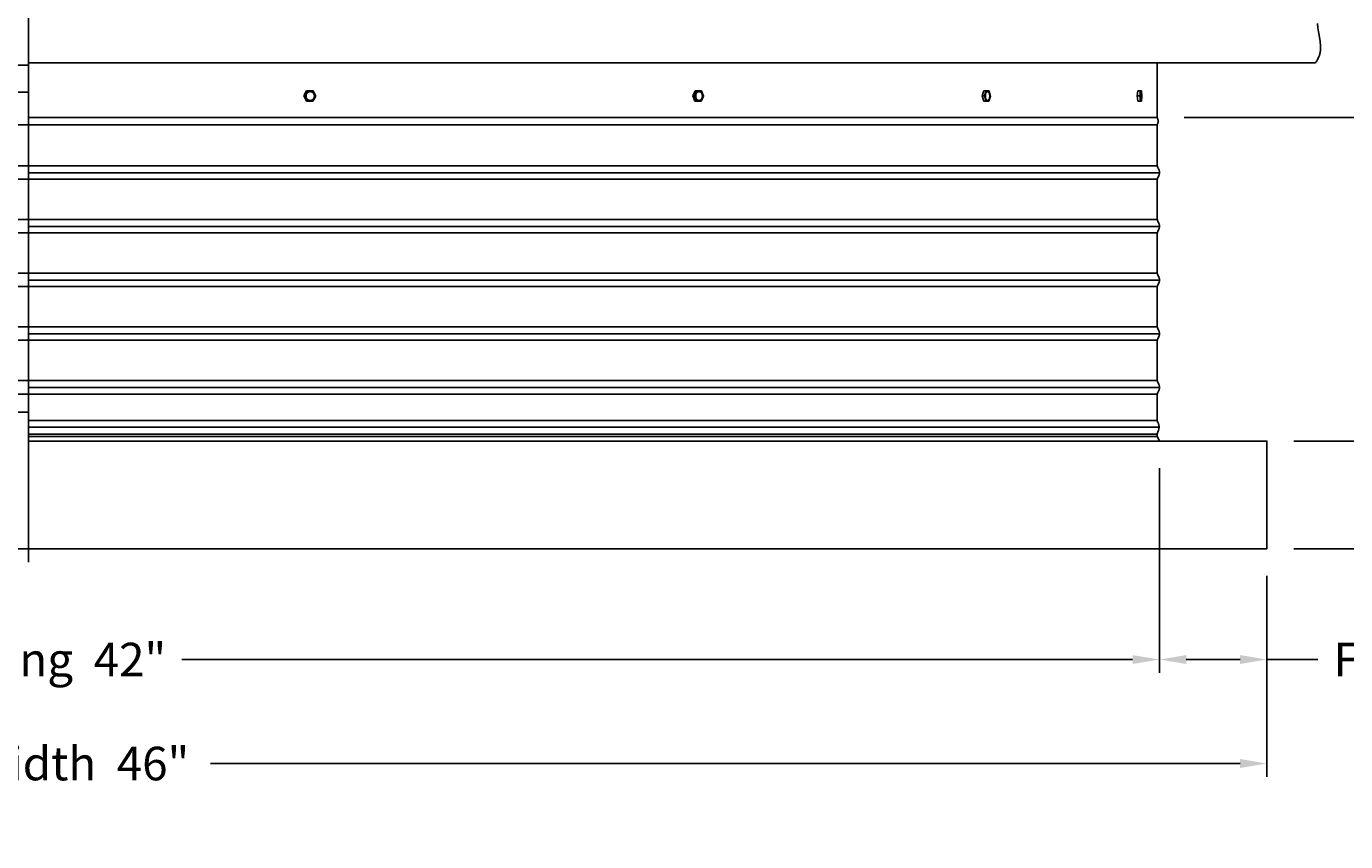
# Model space of a CAD drawing. Units: inches. Extents: x -25 to 137, y -7 to 27.
# Drawn here: x 7 to 31, y -7 to 8 of the extents above; entities that cross this region are included whole.
import ezdxf

# ---------------------------------------------------------------- set-up
doc = ezdxf.new("R2010")
doc.units = ezdxf.units.IN
doc.header["$MEASUREMENT"] = 0
doc.layers.add('Aura Vent', color=250, linetype='Continuous')
doc.layers.add('Dimension (ANSI)', color=5, linetype='Continuous')
doc.styles.add('Arial', font='arial.ttf')
doc.dimstyles.new('Dimensions', dxfattribs={"dimtxt": 0.15625, "dimasz": 0.125, "dimexe": 0.0625, "dimexo": 0.125, "dimgap": 0.09, "dimtad": 0, "dimtih": 1, "dimtoh": 1, "dimzin": 0, "dimdsep": 46, "dimlunit": 5, "dimtxsty": 'Arial', "dimcen": 0, "dimadec": 0, "dimazin": 0, "dimtfac": 1, "dimtofl": 0, "dimtmove": 0, "dimatfit": 3, "dimfxl": 1, "dimfrac": 2, "dimtolj": 1, "dimtzin": 0, "dimarcsym": 0})

# ---------------------------------------------------------------- blocks, each defined once
blk = doc.blocks.new('*D37')
at = {"layer": 'Defpoints', "color": 0, "transparency": 16777216}
for p in [(27.618, 24.065), (39.106, 24.065), (27.629, 6.067)]:
    blk.add_point(p, dxfattribs=at)
at = {"layer": 'Dimension (ANSI)', "color": 0, "lineweight": -2, "transparency": 16777216}
for p, q in [((28.118, 24.065), (39.356, 24.065)), ((39.106, 23.565), (39.106, 16.787)), ((39.106, 6.567), (39.106, 13.345)), ((28.129, 6.067), (39.356, 6.067))]:
    blk.add_line(p, q, dxfattribs=at)
at = {"layer": 'Dimension (ANSI)', "color": 0, "transparency": 16777216}
for points in [[(39.023, 23.565), (39.189, 23.565), (39.106, 24.065)], [(39.023, 6.567), (39.189, 6.567), (39.106, 6.067)]]:
    blk.add_solid(points, dxfattribs=at)
at = {"layer": 'Dimension (ANSI)', "color": 0, "transparency": 16777216, "insert": (39.106, 15.066), "char_height": 0.625, "attachment_point": 5, "style": 'Arial'}
blk.add_mtext('\\A1;Head\\PHeight\\P18"', dxfattribs=at)
blk = doc.blocks.new('*D38')
at = {"layer": 'Defpoints', "color": 0, "transparency": 16777216}
for p in [(27.629, 6.067), (29.671, 0.044), (39.104, 0.044)]:
    blk.add_point(p, dxfattribs=at)
at = {"layer": 'Dimension (ANSI)', "color": 0, "lineweight": -2, "transparency": 16777216}
for p, q in [((28.129, 6.067), (39.354, 6.067)), ((39.104, 5.567), (39.104, 4.782)), ((39.104, 0.544), (39.104, 1.33)), ((30.171, 0.044), (39.354, 0.044))]:
    blk.add_line(p, q, dxfattribs=at)
at = {"layer": 'Dimension (ANSI)', "color": 0, "transparency": 16777216}
for points in [[(39.021, 5.567), (39.187, 5.567), (39.104, 6.067)], [(39.021, 0.544), (39.187, 0.544), (39.104, 0.044)]]:
    blk.add_solid(points, dxfattribs=at)
at = {"layer": 'Dimension (ANSI)', "color": 0, "transparency": 16777216, "insert": (39.104, 3.056), "char_height": 0.625, "attachment_point": 5, "style": 'Arial'}
blk.add_mtext('\\A1;Collar\\PHeight\\P6"', dxfattribs=at)
blk = doc.blocks.new('*D40')
at = {"layer": 'Defpoints', "color": 0, "transparency": 16777216}
for p in [(31.618, 24.065), (44.408, 24.065), (29.671, -1.96)]:
    blk.add_point(p, dxfattribs=at)
at = {"layer": 'Dimension (ANSI)', "color": 0, "lineweight": -2, "transparency": 16777216}
for p, q in [((32.118, 24.065), (44.658, 24.065)), ((44.408, 23.565), (44.408, 12.779)), ((44.408, -1.46), (44.408, 9.326)), ((30.171, -1.96), (44.658, -1.96))]:
    blk.add_line(p, q, dxfattribs=at)
at = {"layer": 'Dimension (ANSI)', "color": 0, "transparency": 16777216}
for points in [[(44.325, 23.565), (44.491, 23.565), (44.408, 24.065)], [(44.325, -1.46), (44.491, -1.46), (44.408, -1.96)]]:
    blk.add_solid(points, dxfattribs=at)
at = {"layer": 'Dimension (ANSI)', "color": 0, "transparency": 16777216, "insert": (44.408, 11.053), "char_height": 0.625, "attachment_point": 5, "style": 'Arial'}
blk.add_mtext('\\A1;Overall\\PHeight\\P26"', dxfattribs=at)
blk = doc.blocks.new('*D43')
at = {"layer": 'Defpoints', "color": 0, "transparency": 16777216}
for p in [(27.671, 0.044), (29.671, -1.96), (27.671, -4.021)]:
    blk.add_point(p, dxfattribs=at)
at = {"layer": 'Dimension (ANSI)', "color": 0, "lineweight": -2, "transparency": 16777216}
for p, q in [((27.671, -0.456), (27.671, -4.271)), ((29.671, -2.46), (29.671, -4.271)), ((28.171, -4.021), (29.171, -4.021)), ((29.671, -4.021), (30.618, -4.021))]:
    blk.add_line(p, q, dxfattribs=at)
at = {"layer": 'Dimension (ANSI)', "color": 0, "transparency": 16777216}
for points in [[(28.171, -3.938), (28.171, -4.104), (27.671, -4.021)], [(29.171, -3.938), (29.171, -4.104), (29.671, -4.021)]]:
    blk.add_solid(points, dxfattribs=at)
at = {"layer": 'Dimension (ANSI)', "color": 0, "transparency": 16777216, "insert": (33.212, -4.021), "char_height": 0.625, "attachment_point": 5, "style": 'Arial'}
blk.add_mtext('\\A1;Flashing  2"', dxfattribs=at)
blk = doc.blocks.new('*D44')
at = {"layer": 'Defpoints', "color": 0, "transparency": 16777216}
for p in [(27.671, 0.044), (-14.412, -1.96), (27.671, -4.021)]:
    blk.add_point(p, dxfattribs=at)
at = {"layer": 'Dimension (ANSI)', "color": 0, "lineweight": -2, "transparency": 16777216}
for p, q in [((27.671, -0.456), (27.671, -4.271)), ((-14.412, -2.46), (-14.412, -4.271)), ((-13.912, -4.021), (3.777, -4.021)), ((27.171, -4.021), (9.482, -4.021))]:
    blk.add_line(p, q, dxfattribs=at)
at = {"layer": 'Dimension (ANSI)', "color": 0, "transparency": 16777216}
for points in [[(-13.912, -3.938), (-13.912, -4.104), (-14.412, -4.021)], [(27.171, -3.938), (27.171, -4.104), (27.671, -4.021)]]:
    blk.add_solid(points, dxfattribs=at)
at = {"layer": 'Dimension (ANSI)', "color": 0, "transparency": 16777216, "insert": (6.63, -4.021), "char_height": 0.625, "attachment_point": 5, "style": 'Arial'}
blk.add_mtext('\\A1;Opening  42"', dxfattribs=at)
blk = doc.blocks.new('*D45')
at = {"layer": 'Defpoints', "color": 0, "transparency": 16777216}
for p in [(-16.412, -1.962), (29.671, -1.96), (29.671, -5.957)]:
    blk.add_point(p, dxfattribs=at)
at = {"layer": 'Dimension (ANSI)', "color": 0, "lineweight": -2, "transparency": 16777216}
for p, q in [((-16.412, -2.462), (-16.412, -6.207)), ((29.671, -2.46), (29.671, -6.207)), ((-15.912, -5.957), (3.246, -5.957)), ((29.171, -5.957), (10.013, -5.957))]:
    blk.add_line(p, q, dxfattribs=at)
at = {"layer": 'Dimension (ANSI)', "color": 0, "transparency": 16777216}
for points in [[(-15.912, -5.873), (-15.912, -6.04), (-16.412, -5.957)], [(29.171, -5.873), (29.171, -6.04), (29.671, -5.957)]]:
    blk.add_solid(points, dxfattribs=at)
at = {"layer": 'Dimension (ANSI)', "color": 0, "transparency": 16777216, "insert": (6.63, -5.957), "char_height": 0.625, "attachment_point": 5, "style": 'Arial'}
blk.add_mtext('\\A1;CMF Width  46"', dxfattribs=at)

msp = doc.modelspace()

# ---------------------------------------------------------------- linework, layer by layer
at = {"layer": 'Aura Vent'}
for p, q in [((27.673, 5.04), (6.629, 5.04)), ((27.673, 4.04), (6.629, 4.04)), ((27.673, 3.04), (6.629, 3.04)), ((27.673, 2.04), (6.629, 2.04)), ((27.673, 1.04), (6.629, 1.04)), ((27.627, 0.427), (6.629, 0.427)), ((27.664, 0.302), (6.629, 0.302)), ((27.63, 0.177), (6.629, 0.177)), ((27.629, 0.132), (6.629, 0.132))]:
    msp.add_line(p, q, dxfattribs=at)
at = {"layer": 'Aura Vent', "color": 5}
msp.add_lwpolyline([(6.629, -2.21), (6.629, 24.317)], dxfattribs=at)
at = {"layer": 'Aura Vent'}
for points in [[(30.574, 7.084), (30.583, 7.097), (30.592, 7.111), (30.6, 7.125), (30.608, 7.138), (30.615, 7.151), (30.622, 7.164), (30.628, 7.176), (30.634, 7.189), (30.639, 7.201), (30.644, 7.213), (30.648, 7.226), (30.652, 7.238), (30.655, 7.25), (30.658, 7.262), (30.661, 7.273), (30.663, 7.285), (30.665, 7.297), (30.667, 7.309), (30.668, 7.321), (30.669, 7.333), (30.669, 7.345), (30.67, 7.357), (30.67, 7.369), (30.669, 7.381), (30.669, 7.393), (30.668, 7.405), (30.666, 7.43), (30.663, 7.456), (30.66, 7.483), (30.641, 7.599), (30.63, 7.664), (30.62, 7.736), (30.612, 7.816)], [(6.627, 7.084), (30.574, 7.084)], [(27.629, 6.067), (27.629, 7.084)], [(11.749, 6.471), (11.803, 6.565)], [(11.799, 6.374), (11.749, 6.471)], [(11.767, 6.471), (11.749, 6.471)], [(11.767, 6.472), (11.821, 6.565)], [(11.816, 6.374), (11.767, 6.471)], [(11.821, 6.566), (11.803, 6.565)], [(11.821, 6.566), (11.924, 6.563)], [(11.889, 6.389), (11.891, 6.39), (11.892, 6.39)], [(11.974, 6.465), (11.92, 6.371)], [(11.924, 6.563), (11.974, 6.465)], [(18.988, 6.471), (19.032, 6.565)], [(19.029, 6.374), (18.988, 6.471)], [(19.021, 6.471), (18.988, 6.471)], [(19.021, 6.471), (19.065, 6.566)], [(19.062, 6.374), (19.021, 6.471)], [(19.065, 6.566), (19.032, 6.565)], [(19.065, 6.566), (19.149, 6.563)], [(19.107, 6.387), (19.108, 6.387), (19.11, 6.387), (19.111, 6.387), (19.112, 6.387)], [(19.19, 6.465), (19.146, 6.371)], [(19.149, 6.563), (19.19, 6.465)], [(24.375, 6.471), (24.403, 6.565)], [(24.402, 6.374), (24.375, 6.471)], [(24.418, 6.471), (24.375, 6.471)], [(24.447, 6.566), (24.403, 6.565)], [(24.418, 6.472), (24.446, 6.565)], [(24.445, 6.374), (24.418, 6.471)], [(24.447, 6.566), (24.501, 6.563)], [(24.528, 6.465), (24.5, 6.371)], [(24.501, 6.563), (24.528, 6.465)], [(27.259, 6.471), (27.268, 6.565)], [(27.308, 6.471), (27.259, 6.471)], [(27.269, 6.374), (27.259, 6.471)], [(27.318, 6.566), (27.268, 6.565)], [(27.308, 6.471), (27.318, 6.566)], [(27.318, 6.374), (27.309, 6.471)], [(27.318, 6.566), (27.336, 6.563)], [(27.336, 6.563), (27.346, 6.465)], [(27.346, 6.465), (27.337, 6.371)], [(11.816, 6.374), (11.799, 6.374)], [(11.92, 6.371), (11.816, 6.374)], [(19.062, 6.374), (19.029, 6.374)], [(19.113, 6.371), (19.044, 6.373)], [(19.146, 6.371), (19.062, 6.374)], [(19.146, 6.371), (19.113, 6.371)], [(24.457, 6.371), (24.402, 6.374)], [(24.445, 6.374), (24.402, 6.374)], [(24.5, 6.371), (24.445, 6.374)], [(24.5, 6.371), (24.457, 6.371)], [(27.318, 6.374), (27.269, 6.374)], [(27.287, 6.371), (27.271, 6.373)], [(27.337, 6.371), (27.287, 6.371)], [(27.337, 6.371), (27.318, 6.374)], [(-14.373, 5.93), (6.629, 5.93)], [(6.629, 6.067), (27.629, 6.067)], [(27.63, 5.93), (6.629, 5.93)], [(27.671, 0.048), (27.63, 0.129), (27.63, 0.13), (27.63, 0.13), (27.63, 0.131), (27.629, 0.131), (27.629, 0.132), (27.629, 0.132), (27.629, 0.133), (27.629, 0.133), (27.629, 0.133), (27.629, 0.134), (27.629, 0.134), (27.629, 0.134), (27.629, 0.134), (27.629, 0.134), (27.629, 0.135), (27.629, 0.135), (27.629, 0.135), (27.629, 0.136), (27.629, 0.137), (27.629, 0.163), (27.629, 0.167), (27.629, 0.168), (27.629, 0.17), (27.629, 0.17), (27.629, 0.171), (27.629, 0.172), (27.629, 0.173), (27.629, 0.173), (27.629, 0.174), (27.63, 0.174), (27.63, 0.175), (27.63, 0.176), (27.63, 0.177), (27.631, 0.179), (27.649, 0.23), (27.654, 0.243), (27.656, 0.25), (27.657, 0.257), (27.659, 0.263), (27.66, 0.269), (27.661, 0.275), (27.662, 0.282), (27.663, 0.288), (27.664, 0.291), (27.664, 0.294), (27.664, 0.297), (27.664, 0.301), (27.664, 0.304), (27.664, 0.307), (27.664, 0.31), (27.664, 0.314), (27.664, 0.317), (27.664, 0.32), (27.663, 0.323), (27.663, 0.327), (27.663, 0.33), (27.662, 0.333), (27.661, 0.336), (27.661, 0.339), (27.659, 0.346), (27.658, 0.352), (27.656, 0.358), (27.654, 0.364), (27.652, 0.37), (27.65, 0.376), (27.647, 0.382), (27.643, 0.391), (27.634, 0.41), (27.629, 0.42), (27.629, 0.421), (27.628, 0.422), (27.628, 0.422), (27.628, 0.423), (27.628, 0.423), (27.627, 0.424), (27.627, 0.424), (27.627, 0.425), (27.627, 0.425), (27.627, 0.425), (27.627, 0.426), (27.627, 0.426), (27.627, 0.426), (27.627, 0.426), (27.627, 0.427), (27.627, 0.428), (27.627, 0.429), (27.627, 0.544), (27.628, 0.856), (27.629, 0.887), (27.629, 0.898), (27.63, 0.902), (27.63, 0.906), (27.631, 0.91), (27.631, 0.913), (27.632, 0.916), (27.632, 0.919), (27.633, 0.921), (27.633, 0.923), (27.634, 0.926), (27.635, 0.928), (27.636, 0.932), (27.638, 0.937), (27.642, 0.947), (27.66, 0.99), (27.664, 1), (27.665, 1.005), (27.667, 1.01), (27.668, 1.014), (27.67, 1.019), (27.671, 1.023), (27.671, 1.025), (27.672, 1.028), (27.672, 1.03), (27.672, 1.032), (27.672, 1.034), (27.673, 1.036), (27.673, 1.038), (27.673, 1.04), (27.673, 1.04), (27.673, 1.042), (27.673, 1.044), (27.673, 1.046), (27.673, 1.048), (27.673, 1.05), (27.673, 1.052), (27.672, 1.054), (27.672, 1.056), (27.672, 1.058), (27.672, 1.06), (27.671, 1.063), (27.671, 1.065), (27.67, 1.069), (27.668, 1.074), (27.667, 1.078), (27.665, 1.083), (27.664, 1.088), (27.66, 1.098), (27.642, 1.141), (27.638, 1.151), (27.636, 1.156), (27.635, 1.16), (27.634, 1.162), (27.633, 1.165), (27.633, 1.167), (27.632, 1.169), (27.632, 1.172), (27.631, 1.175), (27.631, 1.178), (27.63, 1.182), (27.63, 1.186), (27.629, 1.19), (27.629, 1.201), (27.628, 1.232), (27.627, 1.544), (27.628, 1.856), (27.629, 1.887), (27.629, 1.898), (27.63, 1.902), (27.63, 1.906), (27.631, 1.91), (27.631, 1.913), (27.632, 1.916), (27.632, 1.919), (27.633, 1.921), (27.633, 1.923), (27.634, 1.926), (27.635, 1.928), (27.636, 1.932), (27.638, 1.937), (27.642, 1.947), (27.66, 1.99), (27.664, 2), (27.665, 2.005), (27.667, 2.01), (27.668, 2.014), (27.67, 2.019), (27.671, 2.023), (27.671, 2.025), (27.672, 2.028), (27.672, 2.03), (27.672, 2.032), (27.672, 2.034), (27.673, 2.036), (27.673, 2.038), (27.673, 2.04), (27.673, 2.042), (27.673, 2.044), (27.673, 2.046), (27.673, 2.048), (27.673, 2.05), (27.673, 2.052), (27.672, 2.054), (27.672, 2.056), (27.672, 2.058), (27.672, 2.06), (27.671, 2.063), (27.671, 2.065), (27.67, 2.069), (27.668, 2.074), (27.667, 2.078), (27.665, 2.083), (27.664, 2.088), (27.66, 2.098), (27.642, 2.141), (27.638, 2.151), (27.636, 2.156), (27.635, 2.16), (27.634, 2.162), (27.633, 2.165), (27.633, 2.167), (27.632, 2.169), (27.632, 2.172), (27.631, 2.175), (27.631, 2.178), (27.63, 2.182), (27.63, 2.186), (27.629, 2.19), (27.629, 2.201), (27.628, 2.232), (27.627, 2.544), (27.628, 2.856), (27.629, 2.887), (27.629, 2.898), (27.63, 2.902), (27.63, 2.906), (27.631, 2.91), (27.631, 2.913), (27.632, 2.916), (27.632, 2.919), (27.633, 2.921), (27.633, 2.923), (27.634, 2.926), (27.635, 2.928), (27.636, 2.932), (27.638, 2.937), (27.642, 2.947), (27.66, 2.99), (27.664, 3), (27.665, 3.005), (27.667, 3.01), (27.668, 3.014), (27.67, 3.019), (27.671, 3.023), (27.671, 3.025), (27.672, 3.028), (27.672, 3.03), (27.672, 3.032), (27.672, 3.034), (27.673, 3.036), (27.673, 3.038), (27.673, 3.04), (27.673, 3.042), (27.673, 3.044), (27.673, 3.046), (27.673, 3.048), (27.673, 3.05), (27.673, 3.052), (27.672, 3.054), (27.672, 3.056), (27.672, 3.058), (27.672, 3.06), (27.671, 3.063), (27.671, 3.065), (27.67, 3.069), (27.668, 3.074), (27.667, 3.078), (27.665, 3.083), (27.664, 3.088), (27.66, 3.098), (27.642, 3.141), (27.638, 3.151), (27.636, 3.156), (27.635, 3.16), (27.634, 3.162), (27.633, 3.165), (27.633, 3.167), (27.632, 3.169), (27.632, 3.172), (27.631, 3.175), (27.631, 3.178), (27.63, 3.182), (27.63, 3.186), (27.629, 3.19), (27.629, 3.201), (27.628, 3.232), (27.627, 3.544), (27.628, 3.856), (27.629, 3.887), (27.629, 3.898), (27.63, 3.902), (27.63, 3.906), (27.631, 3.91), (27.631, 3.913), (27.632, 3.916), (27.632, 3.919), (27.633, 3.921), (27.633, 3.923), (27.634, 3.926), (27.635, 3.928), (27.636, 3.932), (27.638, 3.937), (27.642, 3.947), (27.66, 3.99), (27.664, 4), (27.665, 4.005), (27.667, 4.01), (27.668, 4.014), (27.67, 4.019), (27.671, 4.023), (27.671, 4.025), (27.672, 4.028), (27.672, 4.03), (27.672, 4.032), (27.672, 4.034), (27.673, 4.036), (27.673, 4.038), (27.673, 4.04), (27.673, 4.042), (27.673, 4.044), (27.673, 4.046), (27.673, 4.048), (27.673, 4.05), (27.673, 4.052), (27.672, 4.054), (27.672, 4.056), (27.672, 4.058), (27.672, 4.06), (27.671, 4.063), (27.671, 4.065), (27.67, 4.069), (27.668, 4.074), (27.667, 4.078), (27.665, 4.083), (27.664, 4.088), (27.66, 4.098), (27.642, 4.141), (27.638, 4.151), (27.636, 4.156), (27.635, 4.16), (27.634, 4.162), (27.633, 4.165), (27.633, 4.167), (27.632, 4.169), (27.632, 4.172), (27.631, 4.175), (27.631, 4.178), (27.63, 4.182), (27.63, 4.186), (27.629, 4.19), (27.629, 4.201), (27.628, 4.232), (27.627, 4.544), (27.628, 4.856), (27.629, 4.887), (27.629, 4.898), (27.63, 4.902), (27.63, 4.906), (27.631, 4.91), (27.631, 4.913), (27.632, 4.916), (27.632, 4.919), (27.633, 4.921), (27.633, 4.923), (27.634, 4.926), (27.635, 4.928), (27.636, 4.932), (27.638, 4.937), (27.642, 4.947), (27.66, 4.99), (27.664, 5), (27.665, 5.005), (27.667, 5.01), (27.668, 5.014), (27.67, 5.019), (27.671, 5.023), (27.671, 5.025), (27.672, 5.028), (27.672, 5.03), (27.672, 5.032), (27.672, 5.034), (27.673, 5.036), (27.673, 5.038), (27.673, 5.04), (27.673, 5.042), (27.673, 5.044), (27.673, 5.046), (27.673, 5.048), (27.673, 5.05), (27.673, 5.052), (27.672, 5.054), (27.672, 5.056), (27.672, 5.058), (27.672, 5.06), (27.671, 5.063), (27.671, 5.065), (27.67, 5.069), (27.668, 5.074), (27.667, 5.078), (27.665, 5.083), (27.664, 5.088), (27.66, 5.098), (27.642, 5.141), (27.638, 5.151), (27.636, 5.156), (27.635, 5.16), (27.634, 5.162), (27.633, 5.165), (27.633, 5.167), (27.632, 5.169), (27.632, 5.172), (27.631, 5.175), (27.631, 5.178), (27.63, 5.182), (27.63, 5.186), (27.629, 5.19), (27.629, 5.201), (27.628, 5.232), (27.627, 5.544), (27.627, 5.564), (27.628, 5.876), (27.629, 5.907), (27.629, 5.918), (27.63, 5.922), (27.63, 5.927), (27.631, 5.93), (27.631, 5.933), (27.632, 5.936), (27.632, 5.939), (27.633, 5.941), (27.633, 5.944), (27.634, 5.946), (27.635, 5.948), (27.639, 5.959), (27.641, 5.965), (27.642, 5.968), (27.643, 5.971), (27.644, 5.974), (27.645, 5.977), (27.645, 5.98), (27.646, 5.983), (27.646, 5.987), (27.647, 5.99), (27.647, 5.991), (27.647, 5.993), (27.647, 5.995), (27.647, 5.997), (27.647, 5.998), (27.647, 6), (27.647, 6.002), (27.647, 6.004), (27.647, 6.006), (27.647, 6.007), (27.647, 6.009), (27.647, 6.011), (27.647, 6.013), (27.646, 6.015), (27.646, 6.017), (27.646, 6.019), (27.645, 6.023), (27.644, 6.028), (27.643, 6.032), (27.641, 6.037), (27.64, 6.041), (27.638, 6.046), (27.636, 6.051), (27.634, 6.056), (27.631, 6.062), (27.631, 6.067)], [(-14.375, 5.171), (6.629, 5.171)], [(27.632, 5.171), (6.629, 5.171)], [(-14.375, 4.921), (6.629, 4.921)], [(27.633, 4.921), (6.629, 4.921)], [(-14.375, 4.171), (6.629, 4.171)], [(27.632, 4.171), (6.629, 4.171)], [(-14.375, 3.921), (6.629, 3.921)], [(27.633, 3.921), (6.629, 3.921)], [(-14.375, 3.171), (6.629, 3.171)], [(27.632, 3.171), (6.629, 3.171)], [(-14.375, 2.921), (6.629, 2.921)], [(27.633, 2.921), (6.629, 2.921)], [(-14.375, 2.171), (6.629, 2.171)], [(27.632, 2.171), (6.629, 2.171)], [(-14.375, 1.921), (6.629, 1.921)], [(27.633, 1.921), (6.629, 1.921)], [(-14.375, 1.171), (6.629, 1.171)], [(27.632, 1.171), (6.629, 1.171)], [(-14.375, 0.921), (6.629, 0.921)], [(27.633, 0.921), (6.629, 0.921)], [(6.629, 0.585), (-14.34, 0.585)], [(6.629, 0.046), (29.671, 0.046), (29.671, -1.96), (6.629, -1.96), (-16.414, -1.958), (-16.414, 0.046), (-14.414, 0.046)]]:
    msp.add_lwpolyline(points, dxfattribs=at)
at = {"layer": 'Aura Vent', "color": 1}
for points in [[(6.629, 7.04), (-14.373, 7.04)], [(-14.373, 6.54), (6.629, 6.54)]]:
    msp.add_lwpolyline(points, dxfattribs=at)
at = {"layer": 'Aura Vent'}
for points in [[(11.794, 6.461), (11.793, 6.463), (11.793, 6.465), (11.793, 6.467), (11.793, 6.469), (11.793, 6.47), (11.793, 6.472), (11.793, 6.474), (11.793, 6.476), (11.794, 6.478), (11.794, 6.48), (11.794, 6.482), (11.794, 6.484), (11.795, 6.485), (11.795, 6.487), (11.795, 6.489), (11.796, 6.491), (11.796, 6.493), (11.797, 6.495), (11.798, 6.497), (11.798, 6.499), (11.799, 6.501), (11.8, 6.503), (11.801, 6.504), (11.802, 6.506), (11.803, 6.508), (11.804, 6.51), (11.805, 6.512), (11.806, 6.513), (11.807, 6.515), (11.808, 6.517), (11.809, 6.519), (11.81, 6.52), (11.812, 6.522), (11.813, 6.523), (11.814, 6.525), (11.816, 6.526), (11.817, 6.528), (11.819, 6.529), (11.82, 6.531), (11.822, 6.532), (11.823, 6.533), (11.825, 6.534), (11.827, 6.536), (11.828, 6.537), (11.83, 6.538), (11.832, 6.539), (11.833, 6.54), (11.835, 6.541), (11.837, 6.542), (11.839, 6.543), (11.84, 6.544), (11.842, 6.544), (11.844, 6.545), (11.846, 6.546), (11.848, 6.546), (11.849, 6.547), (11.851, 6.548), (11.853, 6.548), (11.855, 6.549), (11.856, 6.549), (11.858, 6.549), (11.86, 6.55), (11.862, 6.55), (11.864, 6.55), (11.865, 6.55), (11.867, 6.55), (11.869, 6.55), (11.871, 6.55), (11.873, 6.55), (11.875, 6.55), (11.877, 6.55), (11.879, 6.55), (11.881, 6.549), (11.883, 6.549), (11.885, 6.549), (11.887, 6.548), (11.889, 6.548), (11.89, 6.547), (11.892, 6.547), (11.894, 6.546), (11.896, 6.545), (11.898, 6.545), (11.9, 6.544), (11.902, 6.543), (11.903, 6.542), (11.905, 6.541), (11.907, 6.54), (11.908, 6.539), (11.91, 6.538), (11.912, 6.537), (11.913, 6.536), (11.915, 6.535), (11.917, 6.534), (11.918, 6.533), (11.919, 6.531), (11.921, 6.53), (11.922, 6.529), (11.924, 6.528), (11.925, 6.526), (11.926, 6.525), (11.928, 6.523), (11.929, 6.522), (11.93, 6.52), (11.931, 6.519), (11.932, 6.517), (11.934, 6.516), (11.935, 6.514), (11.936, 6.512), (11.937, 6.511), (11.938, 6.509), (11.939, 6.507), (11.939, 6.505), (11.94, 6.504), (11.941, 6.502), (11.942, 6.5), (11.943, 6.498), (11.943, 6.496), (11.944, 6.494), (11.944, 6.493), (11.945, 6.491), (11.945, 6.489), (11.946, 6.487), (11.946, 6.485), (11.946, 6.483), (11.947, 6.481), (11.947, 6.479), (11.947, 6.477), (11.947, 6.475), (11.947, 6.474), (11.947, 6.472), (11.947, 6.47), (11.948, 6.468), (11.948, 6.466), (11.948, 6.465), (11.947, 6.463), (11.947, 6.461), (11.947, 6.459), (11.947, 6.457), (11.947, 6.455), (11.946, 6.453), (11.946, 6.451), (11.946, 6.449), (11.945, 6.448), (11.945, 6.446), (11.944, 6.444), (11.944, 6.442), (11.943, 6.44), (11.942, 6.438), (11.942, 6.436), (11.941, 6.434), (11.94, 6.432), (11.939, 6.431), (11.938, 6.429), (11.937, 6.427), (11.936, 6.425), (11.935, 6.423), (11.934, 6.422), (11.933, 6.42), (11.932, 6.418), (11.93, 6.417), (11.929, 6.415), (11.928, 6.414), (11.926, 6.412), (11.925, 6.411), (11.923, 6.409), (11.922, 6.408), (11.92, 6.406), (11.919, 6.405), (11.917, 6.404), (11.916, 6.402), (11.914, 6.401), (11.912, 6.4), (11.911, 6.399), (11.909, 6.398), (11.907, 6.397), (11.906, 6.396), (11.904, 6.395), (11.902, 6.394), (11.9, 6.393), (11.899, 6.392), (11.897, 6.392), (11.895, 6.391), (11.893, 6.39), (11.891, 6.39), (11.89, 6.389), (11.888, 6.389), (11.886, 6.388), (11.884, 6.388), (11.882, 6.387), (11.881, 6.387), (11.879, 6.387), (11.877, 6.387), (11.875, 6.387), (11.873, 6.387), (11.871, 6.387), (11.87, 6.387), (11.868, 6.387), (11.866, 6.387), (11.864, 6.387), (11.862, 6.387), (11.86, 6.388), (11.858, 6.388), (11.856, 6.388), (11.854, 6.389), (11.852, 6.389), (11.85, 6.39), (11.848, 6.39), (11.846, 6.391), (11.845, 6.392), (11.843, 6.392), (11.841, 6.393), (11.839, 6.394), (11.837, 6.395), (11.836, 6.396), (11.834, 6.397), (11.832, 6.398), (11.831, 6.399), (11.829, 6.4), (11.827, 6.401), (11.826, 6.402), (11.824, 6.403), (11.823, 6.404), (11.821, 6.405), (11.82, 6.407), (11.818, 6.408), (11.817, 6.409), (11.816, 6.411), (11.814, 6.412), (11.813, 6.413), (11.812, 6.415), (11.811, 6.416), (11.809, 6.418), (11.808, 6.42), (11.807, 6.421), (11.806, 6.423), (11.805, 6.424), (11.804, 6.426), (11.803, 6.428), (11.802, 6.43), (11.801, 6.431), (11.8, 6.433), (11.8, 6.435), (11.799, 6.437), (11.798, 6.439), (11.798, 6.441), (11.797, 6.442), (11.796, 6.444), (11.796, 6.446), (11.795, 6.448), (11.795, 6.45), (11.795, 6.452), (11.794, 6.454), (11.794, 6.456), (11.794, 6.458), (11.794, 6.46)], [(19.043, 6.461), (19.043, 6.465), (19.043, 6.469), (19.043, 6.471), (19.043, 6.473), (19.043, 6.474), (19.043, 6.476), (19.043, 6.478), (19.043, 6.48), (19.043, 6.482), (19.044, 6.484), (19.044, 6.486), (19.044, 6.488), (19.045, 6.49), (19.045, 6.492), (19.046, 6.494), (19.046, 6.496), (19.047, 6.498), (19.047, 6.5), (19.048, 6.502), (19.048, 6.504), (19.049, 6.505), (19.05, 6.507), (19.051, 6.509), (19.051, 6.511), (19.052, 6.513), (19.053, 6.515), (19.054, 6.516), (19.055, 6.518), (19.056, 6.52), (19.057, 6.521), (19.058, 6.523), (19.059, 6.524), (19.06, 6.526), (19.061, 6.527), (19.063, 6.529), (19.064, 6.53), (19.065, 6.532), (19.066, 6.533), (19.068, 6.534), (19.069, 6.536), (19.07, 6.537), (19.071, 6.538), (19.073, 6.539), (19.074, 6.54), (19.075, 6.541), (19.077, 6.542), (19.078, 6.543), (19.08, 6.544), (19.081, 6.544), (19.082, 6.545), (19.084, 6.546), (19.085, 6.546), (19.087, 6.547), (19.088, 6.548), (19.09, 6.548), (19.091, 6.548), (19.092, 6.549), (19.094, 6.549), (19.095, 6.55), (19.097, 6.55), (19.098, 6.55), (19.099, 6.55), (19.101, 6.55), (19.102, 6.55), (19.104, 6.55), (19.105, 6.55), (19.107, 6.55), (19.108, 6.55), (19.109, 6.55), (19.111, 6.55), (19.112, 6.55), (19.114, 6.55), (19.115, 6.549), (19.117, 6.549), (19.118, 6.549), (19.12, 6.548), (19.121, 6.548), (19.123, 6.547), (19.124, 6.546), (19.126, 6.546), (19.127, 6.545), (19.129, 6.544), (19.13, 6.543), (19.132, 6.543), (19.133, 6.542), (19.135, 6.541), (19.136, 6.54), (19.137, 6.539), (19.139, 6.538), (19.14, 6.536), (19.141, 6.535), (19.143, 6.534), (19.144, 6.533), (19.145, 6.531), (19.146, 6.53), (19.148, 6.528), (19.149, 6.527), (19.15, 6.525), (19.151, 6.524), (19.152, 6.522), (19.153, 6.521), (19.154, 6.519), (19.155, 6.517), (19.156, 6.516), (19.157, 6.514), (19.158, 6.512), (19.159, 6.51), (19.16, 6.509), (19.16, 6.507), (19.161, 6.505), (19.162, 6.503), (19.162, 6.501), (19.163, 6.5), (19.164, 6.498), (19.164, 6.496), (19.165, 6.494), (19.165, 6.492), (19.166, 6.49), (19.166, 6.488), (19.166, 6.486), (19.167, 6.485), (19.167, 6.483), (19.167, 6.481), (19.167, 6.479), (19.168, 6.475), (19.168, 6.472), (19.168, 6.468), (19.168, 6.466), (19.168, 6.464), (19.168, 6.462), (19.168, 6.46), (19.167, 6.459), (19.167, 6.457), (19.167, 6.455), (19.167, 6.453), (19.166, 6.451), (19.166, 6.449), (19.166, 6.447), (19.165, 6.445), (19.165, 6.443), (19.164, 6.441), (19.164, 6.439), (19.163, 6.437), (19.163, 6.435), (19.162, 6.433), (19.161, 6.431), (19.161, 6.43), (19.16, 6.428), (19.159, 6.426), (19.158, 6.424), (19.157, 6.422), (19.156, 6.421), (19.155, 6.419), (19.154, 6.417), (19.153, 6.416), (19.152, 6.414), (19.151, 6.412), (19.15, 6.411), (19.149, 6.409), (19.148, 6.408), (19.147, 6.407), (19.145, 6.405), (19.144, 6.404), (19.143, 6.403), (19.142, 6.401), (19.14, 6.4), (19.139, 6.399), (19.138, 6.398), (19.136, 6.397), (19.135, 6.396), (19.134, 6.395), (19.132, 6.394), (19.131, 6.393), (19.129, 6.392), (19.128, 6.392), (19.126, 6.391), (19.125, 6.39), (19.124, 6.39), (19.122, 6.389), (19.121, 6.389), (19.119, 6.388), (19.118, 6.388), (19.117, 6.388), (19.115, 6.387), (19.114, 6.387), (19.112, 6.387), (19.111, 6.387), (19.11, 6.387), (19.108, 6.386), (19.107, 6.386), (19.105, 6.386), (19.104, 6.386), (19.102, 6.386), (19.101, 6.387), (19.1, 6.387), (19.098, 6.387), (19.097, 6.387), (19.095, 6.388), (19.094, 6.388), (19.092, 6.388), (19.091, 6.389), (19.089, 6.389), (19.088, 6.39), (19.086, 6.39), (19.085, 6.391), (19.083, 6.392), (19.082, 6.393), (19.08, 6.393), (19.079, 6.394), (19.077, 6.395), (19.076, 6.396), (19.074, 6.397), (19.073, 6.398), (19.072, 6.399), (19.07, 6.401), (19.069, 6.402), (19.068, 6.403), (19.066, 6.404), (19.065, 6.406), (19.064, 6.407), (19.063, 6.408), (19.062, 6.41), (19.06, 6.411), (19.059, 6.413), (19.058, 6.415), (19.057, 6.416), (19.056, 6.418), (19.055, 6.419), (19.054, 6.421), (19.053, 6.423), (19.052, 6.425), (19.052, 6.426), (19.051, 6.428), (19.05, 6.43), (19.049, 6.432), (19.049, 6.434), (19.048, 6.435), (19.047, 6.437), (19.047, 6.439), (19.046, 6.441), (19.046, 6.443), (19.045, 6.445), (19.045, 6.447), (19.045, 6.449), (19.044, 6.45), (19.044, 6.452), (19.044, 6.454), (19.043, 6.456), (19.043, 6.458)], [(24.433, 6.461), (24.433, 6.465), (24.433, 6.469), (24.433, 6.473), (24.433, 6.476), (24.433, 6.48), (24.433, 6.484), (24.434, 6.488), (24.434, 6.492), (24.435, 6.496), (24.435, 6.5), (24.436, 6.504), (24.437, 6.507), (24.438, 6.511), (24.439, 6.515), (24.441, 6.518), (24.441, 6.52), (24.442, 6.521), (24.442, 6.523), (24.443, 6.524), (24.444, 6.526), (24.445, 6.527), (24.445, 6.529), (24.446, 6.53), (24.447, 6.532), (24.448, 6.533), (24.449, 6.534), (24.449, 6.536), (24.45, 6.537), (24.451, 6.538), (24.452, 6.539), (24.453, 6.54), (24.454, 6.541), (24.455, 6.542), (24.456, 6.543), (24.456, 6.544), (24.457, 6.544), (24.458, 6.545), (24.458, 6.545), (24.459, 6.545), (24.459, 6.546), (24.46, 6.546), (24.46, 6.546), (24.461, 6.547), (24.461, 6.547), (24.462, 6.547), (24.462, 6.548), (24.462, 6.548), (24.463, 6.548), (24.463, 6.548), (24.464, 6.548), (24.464, 6.549), (24.465, 6.549), (24.465, 6.549), (24.466, 6.549), (24.466, 6.549), (24.467, 6.55), (24.467, 6.55), (24.467, 6.55), (24.468, 6.55), (24.468, 6.55), (24.469, 6.55), (24.469, 6.55), (24.47, 6.55), (24.47, 6.55), (24.471, 6.55), (24.471, 6.55), (24.472, 6.55), (24.472, 6.55), (24.472, 6.55), (24.473, 6.55), (24.473, 6.55), (24.474, 6.55), (24.474, 6.55), (24.475, 6.55), (24.475, 6.55), (24.476, 6.55), (24.476, 6.55), (24.477, 6.55), (24.477, 6.55), (24.478, 6.55), (24.478, 6.55), (24.479, 6.55), (24.479, 6.549), (24.48, 6.549), (24.48, 6.549), (24.481, 6.549), (24.481, 6.549), (24.482, 6.549), (24.482, 6.548), (24.483, 6.548), (24.483, 6.548), (24.484, 6.548), (24.484, 6.547), (24.485, 6.547), (24.485, 6.547), (24.485, 6.546), (24.486, 6.546), (24.486, 6.546), (24.487, 6.545), (24.487, 6.545), (24.488, 6.545), (24.488, 6.544), (24.489, 6.543), (24.49, 6.543), (24.491, 6.542), (24.492, 6.541), (24.493, 6.54), (24.494, 6.539), (24.495, 6.538), (24.496, 6.536), (24.497, 6.535), (24.497, 6.534), (24.498, 6.533), (24.499, 6.531), (24.5, 6.53), (24.501, 6.528), (24.502, 6.527), (24.502, 6.525), (24.503, 6.524), (24.504, 6.522), (24.504, 6.521), (24.505, 6.519), (24.506, 6.516), (24.507, 6.512), (24.509, 6.509), (24.51, 6.505), (24.51, 6.501), (24.511, 6.498), (24.512, 6.494), (24.512, 6.49), (24.513, 6.486), (24.513, 6.483), (24.514, 6.479), (24.514, 6.475), (24.514, 6.472), (24.514, 6.468), (24.514, 6.464), (24.514, 6.46), (24.514, 6.457), (24.513, 6.453), (24.513, 6.449), (24.513, 6.445), (24.512, 6.441), (24.511, 6.437), (24.51, 6.433), (24.509, 6.43), (24.508, 6.426), (24.507, 6.422), (24.506, 6.419), (24.506, 6.417), (24.505, 6.416), (24.504, 6.414), (24.503, 6.412), (24.503, 6.411), (24.502, 6.409), (24.501, 6.408), (24.5, 6.407), (24.5, 6.405), (24.499, 6.404), (24.498, 6.403), (24.497, 6.401), (24.496, 6.4), (24.496, 6.399), (24.495, 6.398), (24.494, 6.397), (24.493, 6.396), (24.492, 6.395), (24.491, 6.394), (24.49, 6.393), (24.489, 6.392), (24.489, 6.392), (24.488, 6.392), (24.488, 6.391), (24.487, 6.391), (24.487, 6.391), (24.487, 6.39), (24.486, 6.39), (24.486, 6.39), (24.485, 6.39), (24.485, 6.389), (24.484, 6.389), (24.484, 6.389), (24.483, 6.389), (24.483, 6.388), (24.482, 6.388), (24.482, 6.388), (24.481, 6.388), (24.481, 6.388), (24.481, 6.387), (24.48, 6.387), (24.48, 6.387), (24.479, 6.387), (24.479, 6.387), (24.478, 6.387), (24.478, 6.387), (24.477, 6.387), (24.477, 6.387), (24.476, 6.387), (24.476, 6.386), (24.476, 6.386), (24.475, 6.386), (24.475, 6.386), (24.474, 6.386), (24.474, 6.386), (24.473, 6.386), (24.473, 6.386), (24.472, 6.386), (24.472, 6.386), (24.471, 6.387), (24.471, 6.387), (24.47, 6.387), (24.47, 6.387), (24.469, 6.387), (24.469, 6.387), (24.468, 6.387), (24.468, 6.387), (24.467, 6.387), (24.467, 6.388), (24.467, 6.388), (24.466, 6.388), (24.466, 6.388), (24.465, 6.388), (24.465, 6.389), (24.464, 6.389), (24.464, 6.389), (24.463, 6.389), (24.463, 6.39), (24.462, 6.39), (24.462, 6.39), (24.461, 6.39), (24.461, 6.391), (24.46, 6.391), (24.46, 6.391), (24.459, 6.392), (24.459, 6.392), (24.458, 6.393), (24.457, 6.393), (24.456, 6.394), (24.455, 6.395), (24.455, 6.396), (24.454, 6.397), (24.453, 6.398), (24.452, 6.399), (24.451, 6.401), (24.45, 6.402), (24.449, 6.403), (24.448, 6.404), (24.447, 6.406), (24.447, 6.407), (24.446, 6.408), (24.445, 6.41), (24.444, 6.411), (24.444, 6.413), (24.443, 6.415), (24.442, 6.416), (24.442, 6.418), (24.44, 6.421), (24.439, 6.425), (24.438, 6.428), (24.437, 6.432), (24.436, 6.435), (24.435, 6.439), (24.435, 6.443), (24.434, 6.447), (24.434, 6.45), (24.433, 6.454), (24.433, 6.458)], [(27.313, 6.461), (27.313, 6.476), (27.314, 6.492), (27.314, 6.5), (27.315, 6.507), (27.315, 6.515), (27.316, 6.521), (27.317, 6.527), (27.318, 6.53), (27.318, 6.533), (27.319, 6.536), (27.319, 6.538), (27.32, 6.54), (27.32, 6.541), (27.32, 6.542), (27.321, 6.543), (27.321, 6.544), (27.321, 6.544), (27.322, 6.545), (27.322, 6.546), (27.322, 6.546), (27.322, 6.547), (27.323, 6.547), (27.323, 6.547), (27.323, 6.548), (27.323, 6.548), (27.323, 6.548), (27.323, 6.548), (27.324, 6.548), (27.324, 6.549), (27.324, 6.549), (27.324, 6.549), (27.324, 6.549), (27.324, 6.549), (27.324, 6.549), (27.325, 6.55), (27.325, 6.55), (27.325, 6.55), (27.325, 6.55), (27.325, 6.55), (27.325, 6.55), (27.325, 6.55), (27.325, 6.55), (27.325, 6.55), (27.325, 6.55), (27.325, 6.55), (27.325, 6.55), (27.325, 6.55), (27.326, 6.55), (27.326, 6.55), (27.326, 6.55), (27.326, 6.55), (27.326, 6.55), (27.326, 6.55), (27.326, 6.55), (27.326, 6.55), (27.326, 6.55), (27.326, 6.55), (27.326, 6.55), (27.326, 6.55), (27.326, 6.55), (27.327, 6.55), (27.327, 6.55), (27.327, 6.55), (27.327, 6.55), (27.327, 6.55), (27.327, 6.55), (27.327, 6.55), (27.327, 6.55), (27.327, 6.55), (27.327, 6.55), (27.327, 6.55), (27.327, 6.55), (27.328, 6.55), (27.328, 6.55), (27.328, 6.55), (27.328, 6.55), (27.328, 6.55), (27.328, 6.55), (27.328, 6.55), (27.328, 6.55), (27.328, 6.55), (27.328, 6.55), (27.328, 6.55), (27.328, 6.55), (27.328, 6.55), (27.329, 6.55), (27.329, 6.55), (27.329, 6.55), (27.329, 6.549), (27.329, 6.549), (27.329, 6.549), (27.329, 6.549), (27.329, 6.549), (27.329, 6.549), (27.329, 6.549), (27.33, 6.549), (27.33, 6.548), (27.33, 6.548), (27.33, 6.548), (27.33, 6.548), (27.33, 6.547), (27.331, 6.547), (27.331, 6.547), (27.331, 6.546), (27.331, 6.546), (27.332, 6.545), (27.332, 6.544), (27.332, 6.543), (27.333, 6.543), (27.333, 6.542), (27.333, 6.541), (27.334, 6.539), (27.335, 6.536), (27.335, 6.534), (27.336, 6.531), (27.336, 6.528), (27.337, 6.525), (27.338, 6.519), (27.339, 6.512), (27.339, 6.505), (27.34, 6.498), (27.341, 6.49), (27.341, 6.475), (27.341, 6.46), (27.341, 6.445), (27.34, 6.437), (27.34, 6.43), (27.339, 6.422), (27.338, 6.416), (27.337, 6.409), (27.337, 6.407), (27.336, 6.404), (27.336, 6.401), (27.335, 6.399), (27.335, 6.397), (27.334, 6.396), (27.334, 6.395), (27.334, 6.394), (27.333, 6.393), (27.333, 6.392), (27.333, 6.392), (27.332, 6.391), (27.332, 6.39), (27.332, 6.39), (27.332, 6.39), (27.332, 6.39), (27.332, 6.389), (27.331, 6.389), (27.331, 6.389), (27.331, 6.389), (27.331, 6.388), (27.331, 6.388), (27.331, 6.388), (27.33, 6.388), (27.33, 6.388), (27.33, 6.387), (27.33, 6.387), (27.33, 6.387), (27.33, 6.387), (27.33, 6.387), (27.33, 6.387), (27.33, 6.387), (27.33, 6.387), (27.33, 6.387), (27.329, 6.387), (27.329, 6.387), (27.329, 6.387), (27.329, 6.387), (27.329, 6.387), (27.329, 6.387), (27.329, 6.387), (27.329, 6.387), (27.329, 6.387), (27.329, 6.387), (27.329, 6.386), (27.329, 6.386), (27.329, 6.386), (27.328, 6.386), (27.328, 6.386), (27.328, 6.386), (27.328, 6.386), (27.328, 6.386), (27.328, 6.386), (27.328, 6.386), (27.328, 6.386), (27.328, 6.386), (27.328, 6.386), (27.328, 6.386), (27.328, 6.386), (27.327, 6.386), (27.327, 6.386), (27.327, 6.386), (27.327, 6.386), (27.327, 6.386), (27.327, 6.386), (27.327, 6.387), (27.327, 6.387), (27.327, 6.387), (27.327, 6.387), (27.327, 6.387), (27.327, 6.387), (27.327, 6.387), (27.326, 6.387), (27.326, 6.387), (27.326, 6.387), (27.326, 6.387), (27.326, 6.387), (27.326, 6.387), (27.326, 6.387), (27.326, 6.387), (27.326, 6.387), (27.326, 6.387), (27.326, 6.387), (27.326, 6.388), (27.325, 6.388), (27.325, 6.388), (27.325, 6.388), (27.325, 6.388), (27.325, 6.388), (27.325, 6.389), (27.325, 6.389), (27.324, 6.389), (27.324, 6.389), (27.324, 6.39), (27.324, 6.39), (27.324, 6.39), (27.324, 6.39), (27.323, 6.391), (27.323, 6.392), (27.323, 6.393), (27.322, 6.393), (27.322, 6.394), (27.322, 6.395), (27.321, 6.396), (27.321, 6.398), (27.32, 6.401), (27.319, 6.403), (27.319, 6.406), (27.318, 6.408), (27.318, 6.411), (27.317, 6.418), (27.316, 6.425), (27.315, 6.432), (27.314, 6.439), (27.314, 6.447)]]:
    msp.add_lwpolyline(points, close=True, dxfattribs=at)

# ---------------------------------------------------------------- dimensions: what is measured, and where the dimension line sits
at = {"layer": 'Dimension (ANSI)', "color": 5}
for base, p1, p2, text, picture, middle in [((39.106, 24.065), (27.629, 6.067), (27.618, 24.065), 'Head\\PHeight\\P<>', '*D37', (39.106, 15.066)), ((44.408, 24.0651), (29.6709, -1.96), (31.6177, 24.0651), 'Overall\\PHeight\\P<>', '*D40', (44.408, 11.0526)), ((39.104, 0.044), (27.629, 6.067), (29.671, 0.044), 'Collar\\PHeight\\P<>', '*D38', (39.104, 3.056))]:
    dim = msp.add_linear_dim(base=base, p1=p1, p2=p2, angle=90, text=text, dimstyle='Dimensions', override={"dimpost": '"'}, dxfattribs=at)
    dim.commit()
    dim.dimension.update_dxf_attribs({"geometry": picture, "text_midpoint": middle})
for base, p1, p2, text, picture, middle in [((27.671, -4.021), (-14.412, -1.96), (27.671, 0.044), 'Opening  <>', '*D44', (6.63, -4.021)), ((29.671, -5.957), (-16.412, -1.962), (29.671, -1.96), 'CMF Width  <>', '*D45', (6.63, -5.957))]:
    dim = msp.add_linear_dim(base=base, p1=p1, p2=p2, text=text, dimstyle='Dimensions', override={"dimpost": '"'}, dxfattribs=at)
    dim.commit()
    dim.dimension.update_dxf_attribs({"geometry": picture, "text_midpoint": middle})
dim = msp.add_linear_dim(base=(27.671, -4.021), p1=(29.671, -1.96), p2=(27.671, 0.044), angle=180, text='Flashing  <>', dimstyle='Dimensions', override={"dimpost": '"'}, dxfattribs=at)
dim.commit()
dim.dimension.update_dxf_attribs({"geometry": '*D43', "text_midpoint": (33.212, -4.021), "dimtype": 160})

doc.saveas('drawing.dxf')
